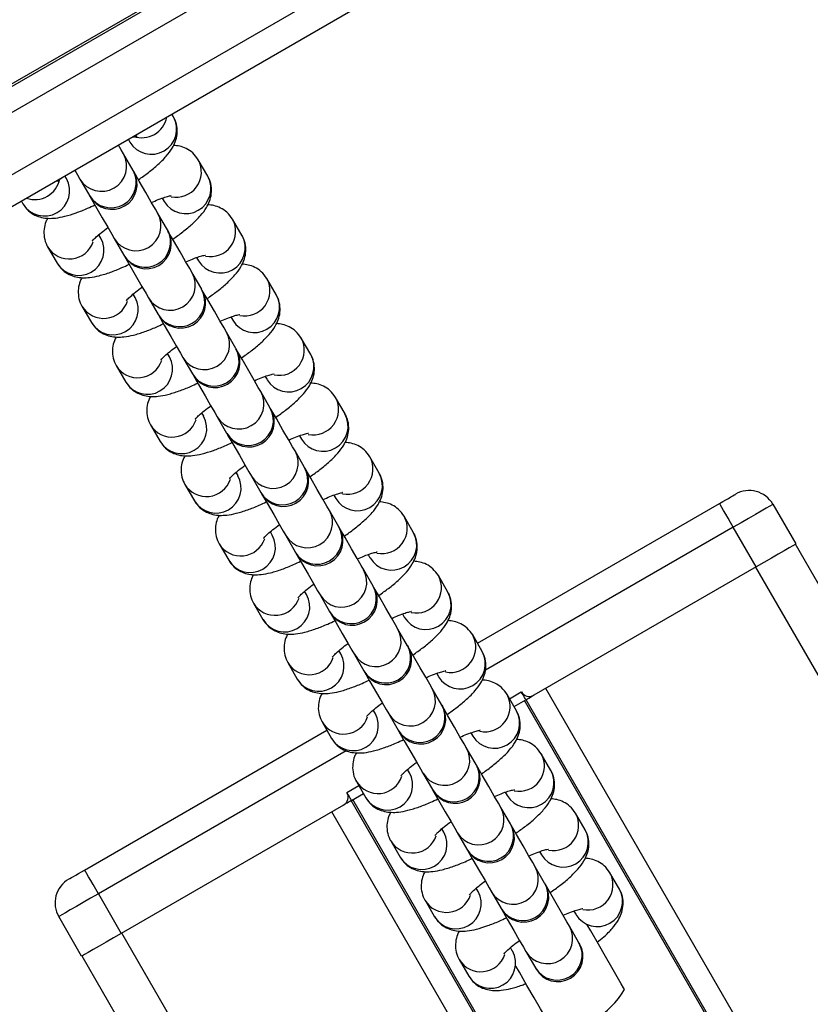
# Model space of a CAD drawing. Units: millimetres. Extents: x 369 to 11387, y 260 to 17235.
# Drawn here: x 2971 to 3057, y 9277 to 9385 of the extents above; entities that cross this region are included whole.
import ezdxf

# ---------------------------------------------------------------- set-up
doc = ezdxf.new("R2010")
doc.units = ezdxf.units.MM
doc.header["$LTSCALE"] = 100

msp = doc.modelspace()

# ---------------------------------------------------------------- linework, layer by layer
at = {"color": 7, "linetype": 'Continuous', "lineweight": 25}
for p, q in [((3664.89, 9778.69), (2282.28, 8980.44)), ((3665.01, 9778.48), (2282.41, 8980.23)), ((3666.25, 9776.34), (2283.64, 8978.09)), ((3669.2, 9771.23), (2286.59, 8972.98)), ((3670.7, 9768.63), (2288.09, 8970.38)), ((2987.79, 9373.96), (2987.62, 9374.26)), ((2982.86, 9371.51), (2983.03, 9371.21)), ((2983.37, 9368.11), (2982.33, 9369.91)), ((2991.54, 9367.47), (2990.5, 9369.27)), ((2976.1, 9367.21), (2975.93, 9367.51)), ((2977.57, 9367.16), (2978.61, 9365.36)), ((2971.17, 9364.76), (2971.33, 9364.46)), ((2986.57, 9365.08), (2986.77, 9364.72)), ((2987.12, 9361.62), (2986.08, 9363.42)), ((2995.28, 9360.98), (2994.24, 9362.78)), ((2987.12, 9361.62), (2987.19, 9361.49)), ((2979.85, 9360.72), (2979.64, 9361.08)), ((2981.32, 9360.67), (2982.36, 9358.87)), ((2974.01, 9359.84), (2974.04, 9359.77)), ((2974.04, 9359.77), (2975.08, 9357.97)), ((2982.36, 9358.87), (2982.43, 9358.74)), ((2990.31, 9358.59), (2990.52, 9358.23)), ((2990.87, 9355.13), (2989.83, 9356.93)), ((2999.03, 9354.49), (2997.99, 9356.29)), ((2983.59, 9354.23), (2983.39, 9354.59)), ((2985.07, 9354.18), (2986.11, 9352.38)), ((2977.75, 9353.35), (2977.79, 9353.28)), ((2977.79, 9353.28), (2978.83, 9351.48)), ((2994.06, 9352.1), (2994.27, 9351.74)), ((2994.62, 9348.64), (2993.58, 9350.44)), ((3002.78, 9348), (3001.74, 9349.8)), ((2994.62, 9348.64), (2994.69, 9348.51)), ((2987.34, 9347.74), (2987.13, 9348.1)), ((2988.81, 9347.69), (2989.85, 9345.89)), ((2981.5, 9346.86), (2981.54, 9346.79)), ((2981.54, 9346.79), (2982.58, 9344.99)), ((2997.81, 9345.61), (2998.02, 9345.25)), ((2998.36, 9342.15), (2997.32, 9343.95)), ((3006.53, 9341.51), (3005.49, 9343.31)), ((2991.09, 9341.25), (2990.88, 9341.61)), ((2992.56, 9341.2), (2993.6, 9339.4)), ((2985.25, 9340.37), (2985.29, 9340.3)), ((2985.29, 9340.3), (2986.32, 9338.5)), ((3001.56, 9339.12), (3001.76, 9338.76)), ((3002.11, 9335.66), (3001.07, 9337.46)), ((3010.27, 9335.02), (3009.23, 9336.82)), ((2994.84, 9334.76), (2994.63, 9335.12)), ((2996.31, 9334.71), (2997.35, 9332.91)), ((2989, 9333.87), (2989.03, 9333.81)), ((2989.03, 9333.81), (2990.07, 9332.01)), ((3005.3, 9332.63), (3005.51, 9332.27)), ((3021, 9316.45), (3047.45, 9331.72)), ((3053.28, 9331.63), (3055.78, 9327.3)), ((3005.86, 9329.17), (3004.82, 9330.97)), ((3014.02, 9328.53), (3012.98, 9330.33)), ((3051.45, 9324.8), (3048.95, 9329.13)), ((2998.58, 9328.27), (2998.38, 9328.63)), ((3000.06, 9328.22), (3001.1, 9326.42)), ((2992.74, 9327.38), (2992.78, 9327.32)), ((2992.78, 9327.32), (2993.82, 9325.52)), ((3098.24, 9253.66), (3055.74, 9327.27)), ((3001.1, 9326.42), (3001.17, 9326.29)), ((3009.05, 9326.14), (3009.26, 9325.78)), ((3051.45, 9324.8), (3027.16, 9310.77)), ((3009.61, 9322.68), (3008.57, 9324.48)), ((3017.77, 9322.04), (3016.73, 9323.84)), ((3002.33, 9321.78), (3002.12, 9322.14)), ((3003.8, 9321.73), (3004.84, 9319.93)), ((2996.49, 9320.89), (2996.53, 9320.83)), ((2996.53, 9320.83), (2997.57, 9319.03)), ((3012.8, 9319.65), (3013.01, 9319.29)), ((3013.35, 9316.18), (3012.31, 9317.98)), ((3021.52, 9315.55), (3020.48, 9317.35)), ((3013.35, 9316.18), (3013.43, 9316.06)), ((3006.08, 9315.29), (3005.87, 9315.65)), ((3007.55, 9315.23), (3008.59, 9313.43)), ((3000.24, 9314.4), (3000.28, 9314.34)), ((3000.28, 9314.34), (3001.32, 9312.54)), ((3008.59, 9313.43), (3008.66, 9313.31)), ((3016.55, 9313.15), (3016.75, 9312.8)), ((3017.1, 9309.69), (3016.06, 9311.49)), ((3025.26, 9309.05), (3024.23, 9310.85)), ((3017.1, 9309.69), (3017.18, 9309.57)), ((3025, 9309.52), (3026.29, 9310.27)), ((3068.65, 9236.57), (3026.15, 9310.19)), ((3068.82, 9236.67), (3026.32, 9310.28)), ((3009.83, 9308.8), (3009.62, 9309.15)), ((3011.3, 9308.74), (3012.34, 9306.94)), ((3003.99, 9307.91), (3004.02, 9307.85)), ((3004.02, 9307.85), (3005.06, 9306.05)), ((2978.08, 9291.67), (3004.54, 9306.95)), ((3020.29, 9306.66), (3020.5, 9306.3)), ((3020.85, 9303.2), (3019.81, 9305)), ((3029.01, 9302.56), (3027.97, 9304.36)), ((3013.57, 9302.3), (3013.37, 9302.66)), ((3015.05, 9302.25), (3016.09, 9300.45)), ((3007.73, 9301.42), (3007.77, 9301.35)), ((3007.77, 9301.35), (3008.81, 9299.55)), ((3007.24, 9299.27), (3008.54, 9300.02)), ((3024.04, 9300.17), (3024.25, 9299.81)), ((3049.72, 9225.65), (3007.22, 9299.26)), ((3049.89, 9225.74), (3007.39, 9299.36)), ((3006.38, 9298.77), (2982.08, 9284.75)), ((3024.6, 9296.71), (3023.56, 9298.51)), ((3032.76, 9296.07), (3031.72, 9297.87)), ((3017.32, 9295.81), (3017.11, 9296.17)), ((3018.79, 9295.76), (3019.83, 9293.96)), ((3011.48, 9294.93), (3011.52, 9294.86)), ((3011.52, 9294.86), (3012.56, 9293.06)), ((3027.79, 9293.68), (3028, 9293.32)), ((3028.34, 9290.22), (3027.3, 9292.02)), ((3036.51, 9289.58), (3035.47, 9291.38)), ((3021.07, 9289.32), (3020.86, 9289.68)), ((3022.54, 9289.27), (3023.58, 9287.47)), ((2979.58, 9289.08), (2982.08, 9284.75)), ((3015.23, 9288.44), (3015.27, 9288.37)), ((3015.27, 9288.37), (3016.31, 9286.57)), ((3031.54, 9287.19), (3031.73, 9286.85)), ((2977.75, 9282.25), (2975.25, 9286.58)), ((3032.09, 9283.73), (3031.05, 9285.53)), ((3024.81, 9282.85), (3024.61, 9283.19)), ((3026.29, 9282.78), (3027.33, 9280.98)), ((3032.09, 9283.73), (3032.17, 9283.6)), ((3020.3, 9208.66), (2977.8, 9282.27)), ((3018.98, 9281.95), (3019.01, 9281.88)), ((3019.01, 9281.88), (3020.05, 9280.08))]:
    msp.add_line(p, q, dxfattribs=at)
at = {"color": 8, "linetype": 'Continuous', "lineweight": 25}
for p, q in [((3048.95, 9329.13), (3021.87, 9313.49)), ((3093.91, 9251.16), (3051.41, 9324.77)), ((3024.5, 9310.39), (3025.79, 9311.14)), ((3070.96, 9237.91), (3028.46, 9311.52)), ((3006.67, 9304.71), (2979.58, 9289.08)), ((3006.74, 9300.14), (3008.04, 9300.89)), ((3047.58, 9224.41), (3005.08, 9298.02)), ((3024.63, 9211.16), (2982.13, 9284.77))]:
    msp.add_line(p, q, dxfattribs=at)
at = {"color": 7, "linetype": 'Continuous', "lineweight": 25, "flags": 128}
for points in [[(2982.33, 9369.91), (2982.07, 9370.38), (2981.77, 9370.88)], [(2977.01, 9368.13), (2977.3, 9367.63), (2977.57, 9367.16)], [(2986.08, 9363.42), (2985.81, 9363.89), (2985.37, 9364.66), (2984.76, 9365.7), (2984.04, 9366.95), (2983.45, 9367.98)], [(2978.68, 9365.23), (2979.28, 9364.2), (2980, 9362.95), (2980.6, 9361.91), (2981.05, 9361.14), (2981.32, 9360.67)], [(2989.83, 9356.93), (2989.56, 9357.4), (2989.11, 9358.17), (2988.51, 9359.21), (2987.79, 9360.46), (2987.19, 9361.49)], [(2982.43, 9358.74), (2983.03, 9357.71), (2983.75, 9356.46), (2984.35, 9355.42), (2984.8, 9354.65), (2985.07, 9354.18)], [(2993.58, 9350.44), (2993.31, 9350.9), (2992.86, 9351.68), (2992.26, 9352.72), (2991.54, 9353.97), (2990.94, 9355)], [(2986.18, 9352.25), (2986.78, 9351.22), (2987.5, 9349.97), (2988.1, 9348.93), (2988.55, 9348.15), (2988.81, 9347.69)], [(2997.32, 9343.95), (2997.06, 9344.41), (2996.61, 9345.19), (2996.01, 9346.23), (2995.29, 9347.48), (2994.69, 9348.51)], [(2989.93, 9345.76), (2990.52, 9344.73), (2991.24, 9343.48), (2991.84, 9342.44), (2992.29, 9341.66), (2992.56, 9341.2)], [(3001.07, 9337.46), (3000.8, 9337.92), (3000.36, 9338.7), (2999.75, 9339.74), (2999.03, 9340.99), (2998.44, 9342.02)], [(2993.67, 9339.27), (2994.27, 9338.24), (2994.99, 9336.99), (2995.59, 9335.95), (2996.04, 9335.17), (2996.31, 9334.71)], [(3004.82, 9330.97), (3004.55, 9331.43), (3004.1, 9332.21), (3003.5, 9333.25), (3002.78, 9334.5), (3002.18, 9335.53)], [(2997.42, 9332.78), (2998.02, 9331.75), (2998.74, 9330.5), (2999.34, 9329.46), (2999.79, 9328.68), (3000.06, 9328.22)], [(3047.45, 9331.72), (3047.79, 9331.92), (3048.12, 9332.11), (3048.41, 9332.28), (3048.68, 9332.43), (3048.89, 9332.56), (3049.05, 9332.65), (3049.15, 9332.71), (3049.18, 9332.72)], [(3048.95, 9329.13), (3048.66, 9329.63), (3048.38, 9330.12), (3048.12, 9330.57), (3047.89, 9330.96), (3047.71, 9331.29), (3047.57, 9331.53), (3047.48, 9331.67), (3047.45, 9331.72)], [(3053.28, 9331.63), (3053.2, 9331.58), (3052.95, 9331.44), (3052.55, 9331.2), (3052.01, 9330.89), (3051.36, 9330.52), (3050.61, 9330.08), (3049.8, 9329.61), (3048.95, 9329.13)], [(3008.57, 9324.48), (3008.3, 9324.94), (3007.85, 9325.72), (3007.25, 9326.76), (3006.53, 9328), (3005.93, 9329.04)], [(3055.78, 9327.3), (3055.7, 9327.25), (3055.45, 9327.11), (3055.05, 9326.87), (3054.51, 9326.56), (3053.86, 9326.18), (3053.11, 9325.75), (3052.3, 9325.28), (3051.45, 9324.8)], [(3001.17, 9326.29), (3001.77, 9325.25), (3002.49, 9324.01), (3003.09, 9322.97), (3003.54, 9322.19), (3003.8, 9321.73)], [(3012.31, 9317.98), (3012.05, 9318.45), (3011.6, 9319.22), (3011, 9320.27), (3010.28, 9321.51), (3009.68, 9322.55)], [(3004.92, 9319.8), (3005.51, 9318.76), (3006.23, 9317.52), (3006.84, 9316.47), (3007.28, 9315.7), (3007.55, 9315.23)], [(3016.06, 9311.49), (3015.79, 9311.96), (3015.35, 9312.73), (3014.74, 9313.78), (3014.03, 9315.02), (3013.43, 9316.06)], [(3008.66, 9313.31), (3009.26, 9312.27), (3009.98, 9311.03), (3010.58, 9309.98), (3011.03, 9309.21), (3011.3, 9308.74)], [(3026.29, 9310.27), (3026.28, 9310.29), (3026.26, 9310.34), (3026.21, 9310.42), (3026.15, 9310.52), (3026.07, 9310.66), (3025.99, 9310.81), (3025.89, 9310.97), (3025.79, 9311.14)], [(3026.29, 9310.27), (3026.46, 9310.37), (3026.63, 9310.46), (3026.78, 9310.55), (3026.91, 9310.62), (3027.01, 9310.69), (3027.09, 9310.73), (3027.14, 9310.76), (3027.16, 9310.77)], [(3019.81, 9305), (3019.54, 9305.47), (3019.09, 9306.24), (3018.49, 9307.28), (3017.77, 9308.53), (3017.18, 9309.57)], [(3012.41, 9306.82), (3013.01, 9305.78), (3013.73, 9304.53), (3014.33, 9303.49), (3014.78, 9302.72), (3015.05, 9302.25)], [(3020.92, 9303.07), (3020.92, 9303.08), (3020.92, 9303.08), (3020.91, 9303.09), (3020.9, 9303.11), (3020.89, 9303.12), (3020.88, 9303.15), (3020.87, 9303.17), (3020.85, 9303.2)], [(3023.56, 9298.51), (3023.29, 9298.98), (3022.84, 9299.75), (3022.24, 9300.79), (3021.52, 9302.04), (3020.9, 9303.11)], [(3007.24, 9299.27), (3007.23, 9299.29), (3007.2, 9299.34), (3007.16, 9299.42), (3007.1, 9299.52), (3007.02, 9299.66), (3006.93, 9299.81), (3006.84, 9299.97), (3006.74, 9300.14)], [(3016.14, 9300.37), (3016.76, 9299.29), (3017.48, 9298.04), (3018.08, 9297), (3018.53, 9296.23), (3018.79, 9295.76)], [(3007.24, 9299.27), (3007.07, 9299.17), (3006.91, 9299.08), (3006.76, 9298.99), (3006.63, 9298.92), (3006.52, 9298.86), (3006.44, 9298.81), (3006.39, 9298.78), (3006.38, 9298.77)], [(3027.3, 9292.02), (3027.04, 9292.48), (3026.59, 9293.26), (3025.99, 9294.3), (3025.27, 9295.55), (3024.67, 9296.58)], [(3019.83, 9293.96), (3019.85, 9293.93), (3019.87, 9293.91), (3019.88, 9293.88), (3019.89, 9293.87), (3019.9, 9293.85), (3019.9, 9293.84), (3019.91, 9293.84), (3019.91, 9293.83)], [(3019.91, 9293.83), (3020.5, 9292.8), (3021.22, 9291.55), (3021.83, 9290.51), (3022.27, 9289.73), (3022.54, 9289.27)], [(2976.35, 9290.67), (2976.38, 9290.69), (2976.48, 9290.75), (2976.64, 9290.84), (2976.86, 9290.97), (2977.12, 9291.12), (2977.42, 9291.29), (2977.75, 9291.48), (2978.08, 9291.67)], [(2979.58, 9289.08), (2979.29, 9289.58), (2979.01, 9290.07), (2978.75, 9290.52), (2978.52, 9290.91), (2978.34, 9291.24), (2978.2, 9291.48), (2978.11, 9291.62), (2978.08, 9291.67)], [(3028.42, 9290.09), (3028.42, 9290.09), (3028.41, 9290.1), (3028.41, 9290.11), (3028.4, 9290.12), (3028.39, 9290.14), (3028.38, 9290.16), (3028.36, 9290.19), (3028.34, 9290.22)], [(3031.05, 9285.53), (3030.78, 9285.99), (3030.34, 9286.77), (3029.74, 9287.81), (3029.02, 9289.06), (3028.42, 9290.09)], [(2979.58, 9289.08), (2978.74, 9288.59), (2977.93, 9288.12), (2977.18, 9287.69), (2976.52, 9287.31), (2975.98, 9287), (2975.58, 9286.77), (2975.34, 9286.62), (2975.25, 9286.58)], [(3023.58, 9287.47), (3023.6, 9287.44), (3023.61, 9287.41), (3023.63, 9287.39), (3023.64, 9287.37), (3023.64, 9287.36), (3023.65, 9287.35), (3023.65, 9287.34), (3023.66, 9287.34)], [(3023.66, 9287.34), (3024.25, 9286.31), (3024.97, 9285.06), (3025.57, 9284.02), (3026.02, 9283.24), (3026.29, 9282.78)], [(3037.06, 9278.62), (3036.97, 9278.78), (3036.7, 9279.24), (3036.27, 9280), (3035.69, 9281), (3034.99, 9282.21), (3034.21, 9283.56), (3033.38, 9285.01), (3032.98, 9285.68)], [(2982.08, 9284.75), (2981.24, 9284.26), (2980.43, 9283.79), (2979.68, 9283.36), (2979.02, 9282.98), (2978.48, 9282.67), (2978.08, 9282.44), (2977.84, 9282.29), (2977.75, 9282.25)], [(3029.27, 9274.12), (3029.18, 9274.28), (3028.91, 9274.74), (3028.47, 9275.5), (3027.89, 9276.5), (3027.2, 9277.71), (3026.41, 9279.06), (3025.58, 9280.51), (3025.19, 9281.18)], [(3027.33, 9280.98), (3027.35, 9280.95), (3027.36, 9280.92), (3027.37, 9280.9), (3027.38, 9280.88), (3027.39, 9280.87), (3027.4, 9280.86), (3027.4, 9280.85), (3027.4, 9280.85)]]:
    msp.add_lwpolyline(points, dxfattribs=at)
at = {"color": 8, "linetype": 'Continuous', "lineweight": 25}
for centre, radius, start, end in [((2985.39, 9372.63), 2.75, 210.9238, 29.0765), ((2984.32, 9374.47), 2.79, 251.2257, 348.7739), ((2979.93, 9368.58), 2.75, 210.9122, 29.0881), ((2988.08, 9367.95), 2.76, 258.5438, 28.7356), ((2980.97, 9366.78), 2.75, 210.9114, 29.0867), ((2973.69, 9365.88), 2.75, 210.923, 29.0778), ((2972.63, 9367.72), 2.79, 251.2226, 348.7778), ((2989.13, 9366.14), 2.75, 210.9242, 29.0767), ((2983.68, 9362.09), 2.75, 210.9125, 29.0883), ((2991.83, 9361.46), 2.76, 258.5434, 28.7361), ((2984.72, 9360.28), 2.75, 210.9117, 29.0891), ((2976.4, 9361.2), 2.76, 211.2546, 341.4518), ((2977.44, 9359.39), 2.75, 210.9243, 29.0765), ((2992.88, 9359.65), 2.75, 210.9251, 29.0757), ((2987.43, 9355.59), 2.75, 210.9147, 29.0855), ((2995.57, 9354.97), 2.76, 258.5489, 28.7333), ((2988.46, 9353.79), 2.75, 210.9115, 29.0893), ((2980.15, 9354.71), 2.76, 211.2521, 341.4542), ((2981.19, 9352.9), 2.75, 210.9246, 29.0763), ((2996.63, 9353.15), 2.75, 210.9218, 29.0768), ((2991.17, 9349.1), 2.75, 210.9143, 29.0866), ((2999.32, 9348.48), 2.76, 258.5493, 28.7318), ((2992.21, 9347.3), 2.75, 210.9141, 29.0867), ((2983.89, 9348.22), 2.76, 211.2518, 341.4546), ((2984.94, 9346.4), 2.75, 210.9251, 29.0751), ((3000.38, 9346.66), 2.75, 210.922, 29.0767), ((2994.92, 9342.61), 2.75, 210.9108, 29.0879), ((3003.07, 9341.98), 2.76, 258.5491, 28.7331), ((2995.96, 9340.81), 2.75, 210.914, 29.0868), ((2987.64, 9341.73), 2.76, 211.2545, 341.4518), ((2988.68, 9339.91), 2.75, 210.9219, 29.0768), ((3004.12, 9340.17), 2.75, 210.9236, 29.0766), ((2998.67, 9336.12), 2.75, 210.9111, 29.0876), ((3006.82, 9335.49), 2.76, 258.5428, 28.7367), ((2999.71, 9334.32), 2.75, 210.9144, 29.0865), ((2991.39, 9335.24), 2.76, 211.2545, 341.4518), ((2992.43, 9333.42), 2.75, 210.9227, 29.0753), ((3007.87, 9333.68), 2.75, 210.9231, 29.0777), ((3002.42, 9329.63), 2.75, 210.9115, 29.0893), ((3010.57, 9329), 2.76, 258.5429, 28.7376), ((3003.46, 9327.83), 2.75, 210.9104, 29.0883), ((2996.18, 9326.93), 2.75, 210.9228, 29.078), ((3011.62, 9327.19), 2.75, 210.9238, 29.0765), ((2995.14, 9328.75), 2.76, 211.2533, 341.4531), ((3006.16, 9323.14), 2.75, 210.9122, 29.0881), ((3014.31, 9322.51), 2.76, 258.5438, 28.7356), ((3007.2, 9321.34), 2.75, 210.9114, 29.0867), ((2999.93, 9320.44), 2.75, 210.923, 29.0778), ((3015.37, 9320.7), 2.75, 210.9242, 29.0767), ((2998.89, 9322.26), 2.76, 211.256, 341.4503), ((3009.91, 9316.65), 2.75, 210.9125, 29.0883), ((3018.06, 9316.02), 2.76, 258.5434, 28.7361), ((3010.95, 9314.85), 2.75, 210.9118, 29.089), ((3003.67, 9313.95), 2.75, 210.9237, 29.0772), ((3019.11, 9314.21), 2.75, 210.9247, 29.0762), ((3002.63, 9315.77), 2.76, 211.2546, 341.4518), ((3013.66, 9310.16), 2.75, 210.9118, 29.0874), ((3021.81, 9309.53), 2.76, 258.5461, 28.7353), ((3014.7, 9308.36), 2.75, 210.9124, 29.0874), ((3007.42, 9307.46), 2.75, 210.9227, 29.077), ((3022.86, 9307.72), 2.75, 210.923, 29.0768), ((3006.38, 9309.28), 2.76, 211.2553, 341.4511), ((3017.41, 9303.67), 2.75, 210.9126, 29.0871), ((3025.56, 9303.04), 2.76, 258.5432, 28.7371), ((3018.45, 9301.87), 2.75, 210.9131, 29.0877), ((3011.17, 9300.97), 2.75, 210.9239, 29.0752), ((3026.61, 9301.23), 2.75, 210.924, 29.0768), ((3010.13, 9302.79), 2.76, 211.2532, 341.4532), ((3021.15, 9297.17), 2.75, 210.9128, 29.0881), ((3029.3, 9296.55), 2.76, 258.5455, 28.7359), ((3022.19, 9295.37), 2.75, 210.9111, 29.0886), ((3014.92, 9294.48), 2.75, 210.9239, 29.077), ((3030.36, 9294.74), 2.75, 210.9231, 29.0767), ((3013.88, 9296.29), 2.76, 211.2533, 341.453), ((3024.9, 9290.68), 2.75, 210.9115, 29.0883), ((3033.05, 9290.06), 2.76, 258.5468, 28.7335), ((3018.66, 9287.99), 2.75, 210.9248, 29.0754), ((3025.94, 9288.88), 2.75, 210.9127, 29.087), ((3034.1, 9288.24), 2.75, 210.9233, 29.0765), ((3017.62, 9289.8), 2.76, 211.2553, 341.4511), ((3028.65, 9284.19), 2.75, 210.9118, 29.0879), ((3022.41, 9281.49), 2.75, 210.9231, 29.0767), ((3029.69, 9282.39), 2.75, 210.9124, 29.0885), ((3021.37, 9283.31), 2.76, 211.2532, 341.4532)]:
    msp.add_arc(centre, radius, start, end, dxfattribs=at)
at = {"color": 7, "linetype": 'Continuous', "lineweight": 25}
for centre, radius, start, end in [((2981.07, 9366.61), 2.75, 210, 30), ((2989.72, 9371.69), 7.29, 209.427, 210.5856), ((2938.63, 9342.19), 46.21, 29.9118, 30.0947), ((2984.81, 9360.12), 2.75, 210, 30), ((2988.56, 9353.63), 2.75, 210, 30), ((2950.88, 9331.96), 46.21, 29.9118, 30.0947), ((3044.35, 9385.93), 67.21, 209.9403, 210.0661), ((2992.31, 9347.14), 2.75, 210, 30), ((3048.22, 9379.51), 67.36, 209.9436, 210.069), ((2996.06, 9340.65), 2.75, 210, 30), ((2996.48, 9340.98), 2.22, 28.0963, 31.9102), ((3036.91, 9364.33), 49.97, 209.9218, 210.0908), ((2999.8, 9334.15), 2.75, 210, 30), ((3060.48, 9369.28), 67.36, 209.9436, 210.069), ((2962.5, 9312.7), 40.29, 29.9015, 30.1112), ((3050.68, 9330.13), 3, 30, 120), ((3003.55, 9327.66), 2.75, 210, 30), ((3037.13, 9347.15), 36.07, 209.9093, 210.1435), ((3007.3, 9321.17), 2.75, 210, 30), ((2974.76, 9302.46), 40.29, 29.9015, 30.1112), ((2964.86, 9296.75), 46.21, 29.9118, 30.0947), ((3011.05, 9314.68), 2.75, 210, 30), ((3026.66, 9311.64), 1, 210, 300), ((3014.79, 9308.19), 2.75, 210, 30), ((3053.86, 9330.84), 47.91, 209.9266, 210.103), ((3018.54, 9301.7), 2.75, 210, 30), ((3005.88, 9299.64), 1, 300, 30), ((2992.4, 9286.69), 27.4, 29.8405, 30.149), ((2925.35, 9239.29), 114.66, 29.9779, 30.0517), ((3022.29, 9295.21), 2.75, 210, 30), ((2977.85, 9288.08), 3, 120, 210), ((3026.04, 9288.72), 2.75, 210, 30), ((3029.78, 9282.23), 2.75, 210, 30), ((3029.27, 9283.12), 9, 270, 330)]:
    msp.add_arc(centre, radius, start, end, dxfattribs=at)
for points, knots in [([(2983.96, 9367.09), (2984.33, 9367.36), (2985.12, 9367.91), (2986.14, 9368.77), (2987, 9369.63), (2987.61, 9370.42), (2988.01, 9371.22), (2988.21, 9372.04), (2988.2, 9372.94), (2987.99, 9373.59), (2987.82, 9373.91), (2987.79, 9373.96)], [0, 0, 0, 0, 0.136914, 0.290629, 0.454156, 0.600006, 0.698396, 0.792911, 0.887046, 0.982239, 1, 1, 1, 1]), ([(2983.2, 9371.7), (2983.34, 9371.75), (2983.63, 9371.83), (2983.83, 9371.85), (2983.8, 9371.85), (2983.79, 9371.85)], [0, 0, 0, 0, 0.4336412, 0.8824781, 1, 1, 1, 1]), ([(2990.5, 9369.27), (2990.31, 9369.54), (2989.95, 9370.05), (2989.2, 9370.52), (2988.47, 9370.79), (2988.01, 9370.83), (2987.79, 9370.85)], [0, 0, 0, 0, 0.2788259, 0.5285201, 0.7685432, 1, 1, 1, 1]), ([(2975.16, 9366.87), (2975.16, 9366.86), (2975.15, 9366.84), (2975.26, 9367), (2975.47, 9367.2), (2975.58, 9367.31)], [0, 0, 0, 0, 0.132493, 0.548234, 1, 1, 1, 1]), ([(2987.71, 9360.6), (2988.08, 9360.86), (2988.87, 9361.42), (2989.89, 9362.28), (2990.75, 9363.14), (2991.35, 9363.93), (2991.75, 9364.73), (2991.96, 9365.55), (2991.95, 9366.45), (2991.74, 9367.1), (2991.56, 9367.42), (2991.54, 9367.47)], [0, 0, 0, 0, 0.136924, 0.290629, 0.454158, 0.600011, 0.698396, 0.79291, 0.887045, 0.982239, 1, 1, 1, 1]), ([(2985.4, 9364.61), (2985.64, 9364.72), (2986.19, 9364.96), (2986.87, 9365.2), (2987.35, 9365.33), (2987.58, 9365.36), (2987.54, 9365.36), (2987.54, 9365.36)], [0, 0, 0, 0, 0.222776, 0.494982, 0.738472, 0.945734, 1, 1, 1, 1]), ([(2971.33, 9364.46), (2971.52, 9364.2), (2971.88, 9363.69), (2972.63, 9363.21), (2973.38, 9362.95), (2974.14, 9362.86), (2974.98, 9362.9), (2975.95, 9363.09), (2977.11, 9363.45), (2978.22, 9363.88), (2978.93, 9364.22), (2979.2, 9364.35)], [0, 0, 0, 0, 0.100057, 0.189659, 0.275786, 0.365988, 0.470653, 0.609724, 0.767271, 0.91416, 1, 1, 1, 1]), ([(2994.24, 9362.78), (2994.05, 9363.05), (2993.69, 9363.56), (2992.95, 9364.03), (2992.21, 9364.3), (2991.76, 9364.34), (2991.54, 9364.36)], [0, 0, 0, 0, 0.278831, 0.528536, 0.768547, 1, 1, 1, 1]), ([(2974.04, 9362.89), (2973.97, 9362.76), (2973.79, 9362.41), (2973.62, 9361.7), (2973.63, 9360.8), (2973.84, 9360.15), (2974.01, 9359.82), (2974.04, 9359.77)], [0, 0, 0, 0, 0.158091, 0.421923, 0.684669, 0.950395, 1, 1, 1, 1]), ([(2978.91, 9360.38), (2978.91, 9360.37), (2978.89, 9360.35), (2979.02, 9360.52), (2979.35, 9360.84), (2979.88, 9361.31), (2980.38, 9361.68), (2980.63, 9361.86)], [0, 0, 0, 0, 0.061089, 0.252777, 0.478386, 0.739675, 1, 1, 1, 1]), ([(2991.46, 9354.11), (2991.83, 9354.37), (2992.61, 9354.93), (2993.64, 9355.79), (2994.5, 9356.65), (2995.1, 9357.44), (2995.5, 9358.24), (2995.71, 9359.06), (2995.7, 9359.96), (2995.49, 9360.61), (2995.31, 9360.93), (2995.28, 9360.98)], [0, 0, 0, 0, 0.136918, 0.290633, 0.454158, 0.60001, 0.698394, 0.792908, 0.887043, 0.982236, 1, 1, 1, 1]), ([(2989.14, 9358.12), (2989.39, 9358.23), (2989.94, 9358.47), (2990.62, 9358.71), (2991.09, 9358.84), (2991.33, 9358.87), (2991.29, 9358.87), (2991.28, 9358.87)], [0, 0, 0, 0, 0.222771, 0.494984, 0.73848, 0.945748, 1, 1, 1, 1]), ([(2975.08, 9357.97), (2975.27, 9357.71), (2975.63, 9357.2), (2976.38, 9356.72), (2977.13, 9356.46), (2977.89, 9356.37), (2978.72, 9356.41), (2979.7, 9356.6), (2980.86, 9356.96), (2981.97, 9357.39), (2982.68, 9357.73), (2982.94, 9357.86)], [0, 0, 0, 0, 0.10005, 0.189657, 0.275785, 0.365983, 0.470649, 0.609725, 0.767271, 0.914156, 1, 1, 1, 1]), ([(2997.99, 9356.29), (2997.8, 9356.56), (2997.44, 9357.07), (2996.69, 9357.54), (2995.96, 9357.81), (2995.51, 9357.85), (2995.29, 9357.87)], [0, 0, 0, 0, 0.2788208, 0.5285257, 0.7685357, 1, 1, 1, 1]), ([(2977.79, 9356.4), (2977.72, 9356.27), (2977.53, 9355.92), (2977.37, 9355.21), (2977.38, 9354.31), (2977.58, 9353.66), (2977.76, 9353.33), (2977.79, 9353.28)], [0, 0, 0, 0, 0.158096, 0.421934, 0.684688, 0.950425, 1, 1, 1, 1]), ([(2982.66, 9353.89), (2982.65, 9353.88), (2982.64, 9353.86), (2982.77, 9354.03), (2983.1, 9354.35), (2983.63, 9354.82), (2984.13, 9355.19), (2984.38, 9355.37)], [0, 0, 0, 0, 0.061089, 0.252789, 0.478388, 0.739668, 1, 1, 1, 1]), ([(2995.21, 9347.62), (2995.58, 9347.88), (2996.36, 9348.44), (2997.39, 9349.3), (2998.25, 9350.16), (2998.85, 9350.95), (2999.25, 9351.75), (2999.46, 9352.57), (2999.44, 9353.47), (2999.24, 9354.12), (2999.06, 9354.44), (2999.03, 9354.49)], [0, 0, 0, 0, 0.136922, 0.290633, 0.45416, 0.60001, 0.698395, 0.792909, 0.887047, 0.982239, 1, 1, 1, 1]), ([(2992.89, 9351.63), (2993.14, 9351.74), (2993.69, 9351.98), (2994.36, 9352.21), (2994.84, 9352.35), (2995.08, 9352.38), (2995.04, 9352.38), (2995.03, 9352.38)], [0, 0, 0, 0, 0.222781, 0.494992, 0.738481, 0.945748, 1, 1, 1, 1]), ([(2978.83, 9351.48), (2979.02, 9351.22), (2979.38, 9350.71), (2980.13, 9350.23), (2980.88, 9349.97), (2981.64, 9349.88), (2982.47, 9349.92), (2983.45, 9350.11), (2984.61, 9350.47), (2985.72, 9350.9), (2986.43, 9351.24), (2986.69, 9351.37)], [0, 0, 0, 0, 0.10005, 0.189658, 0.275783, 0.365986, 0.470653, 0.609724, 0.767275, 0.914156, 1, 1, 1, 1]), ([(3001.74, 9349.8), (3001.55, 9350.07), (3001.19, 9350.58), (3000.44, 9351.05), (2999.71, 9351.31), (2999.26, 9351.36), (2999.04, 9351.38)], [0, 0, 0, 0, 0.278808, 0.528522, 0.76854, 1, 1, 1, 1]), ([(2981.53, 9349.91), (2981.46, 9349.78), (2981.28, 9349.43), (2981.11, 9348.71), (2981.12, 9347.82), (2981.33, 9347.16), (2981.51, 9346.84), (2981.54, 9346.79)], [0, 0, 0, 0, 0.1580868, 0.4219192, 0.6846934, 0.9504199, 1, 1, 1, 1]), ([(2986.4, 9347.4), (2986.4, 9347.39), (2986.39, 9347.37), (2986.52, 9347.54), (2986.84, 9347.86), (2987.38, 9348.33), (2987.88, 9348.7), (2988.13, 9348.88)], [0, 0, 0, 0, 0.061089, 0.252793, 0.478398, 0.739666, 1, 1, 1, 1]), ([(2998.95, 9341.13), (2999.32, 9341.39), (3000.11, 9341.95), (3001.13, 9342.81), (3001.99, 9343.67), (3002.6, 9344.46), (3003, 9345.26), (3003.21, 9346.07), (3003.19, 9346.98), (3002.99, 9347.63), (3002.81, 9347.95), (3002.78, 9348)], [0, 0, 0, 0, 0.136924, 0.290636, 0.45416, 0.600016, 0.698407, 0.792918, 0.887046, 0.982239, 1, 1, 1, 1]), ([(2996.64, 9345.14), (2996.88, 9345.25), (2997.43, 9345.49), (2998.11, 9345.72), (2998.59, 9345.86), (2998.83, 9345.89), (2998.79, 9345.89), (2998.78, 9345.89)], [0, 0, 0, 0, 0.222779, 0.494985, 0.73848, 0.945748, 1, 1, 1, 1]), ([(2982.58, 9344.99), (2982.77, 9344.72), (2983.13, 9344.22), (2983.88, 9343.74), (2984.63, 9343.48), (2985.39, 9343.39), (2986.22, 9343.43), (2987.19, 9343.62), (2988.36, 9343.98), (2989.46, 9344.41), (2990.18, 9344.75), (2990.44, 9344.87)], [0, 0, 0, 0, 0.100051, 0.1896609, 0.275786, 0.3659846, 0.4706509, 0.6097271, 0.7672708, 0.9141564, 1, 1, 1, 1]), ([(3005.49, 9343.31), (3005.3, 9343.58), (3004.94, 9344.08), (3004.19, 9344.56), (3003.46, 9344.82), (3003, 9344.86), (3002.78, 9344.88)], [0, 0, 0, 0, 0.278812, 0.52851, 0.768532, 1, 1, 1, 1]), ([(2985.28, 9343.42), (2985.21, 9343.29), (2985.03, 9342.94), (2984.86, 9342.22), (2984.87, 9341.33), (2985.08, 9340.67), (2985.26, 9340.35), (2985.29, 9340.3)], [0, 0, 0, 0, 0.158091, 0.421923, 0.684697, 0.950427, 1, 1, 1, 1]), ([(2990.15, 9340.9), (2990.15, 9340.9), (2990.14, 9340.88), (2990.27, 9341.05), (2990.59, 9341.37), (2991.13, 9341.84), (2991.62, 9342.21), (2991.87, 9342.39)], [0, 0, 0, 0, 0.061077, 0.252786, 0.47839, 0.739662, 1, 1, 1, 1]), ([(3002.7, 9334.64), (3003.07, 9334.9), (3003.86, 9335.46), (3004.88, 9336.32), (3005.74, 9337.17), (3006.34, 9337.97), (3006.74, 9338.77), (3006.95, 9339.58), (3006.94, 9340.49), (3006.73, 9341.14), (3006.55, 9341.46), (3006.53, 9341.51)], [0, 0, 0, 0, 0.136923, 0.290631, 0.454163, 0.60001, 0.6984, 0.792914, 0.887038, 0.982232, 1, 1, 1, 1]), ([(3000.39, 9338.65), (3000.63, 9338.76), (3001.18, 9339), (3001.86, 9339.23), (3002.34, 9339.37), (3002.57, 9339.4), (3002.54, 9339.4), (3002.53, 9339.4)], [0, 0, 0, 0, 0.222795, 0.494995, 0.738483, 0.945749, 1, 1, 1, 1]), ([(2986.32, 9338.5), (2986.51, 9338.23), (2986.87, 9337.73), (2987.62, 9337.25), (2988.37, 9336.99), (2989.13, 9336.89), (2989.97, 9336.94), (2990.94, 9337.13), (2992.1, 9337.49), (2993.21, 9337.92), (2993.92, 9338.26), (2994.19, 9338.38)], [0, 0, 0, 0, 0.100055, 0.189661, 0.275788, 0.36599, 0.470652, 0.609727, 0.767273, 0.914153, 1, 1, 1, 1]), ([(3009.23, 9336.82), (3009.04, 9337.09), (3008.69, 9337.59), (3007.94, 9338.07), (3007.2, 9338.33), (3006.75, 9338.37), (3006.53, 9338.39)], [0, 0, 0, 0, 0.278813, 0.528525, 0.768541, 1, 1, 1, 1]), ([(2989.03, 9336.93), (2988.96, 9336.79), (2988.78, 9336.45), (2988.61, 9335.73), (2988.62, 9334.83), (2988.83, 9334.18), (2989, 9333.86), (2989.03, 9333.81)], [0, 0, 0, 0, 0.158087, 0.421912, 0.684694, 0.950426, 1, 1, 1, 1]), ([(2993.9, 9334.41), (2993.9, 9334.41), (2993.88, 9334.39), (2994.01, 9334.56), (2994.34, 9334.88), (2994.87, 9335.35), (2995.37, 9335.72), (2995.62, 9335.9)], [0, 0, 0, 0, 0.061076, 0.252786, 0.478382, 0.739651, 1, 1, 1, 1]), ([(3006.45, 9328.15), (3006.82, 9328.41), (3007.6, 9328.97), (3008.63, 9329.83), (3009.49, 9330.68), (3010.09, 9331.48), (3010.49, 9332.27), (3010.7, 9333.09), (3010.69, 9333.99), (3010.48, 9334.65), (3010.3, 9334.97), (3010.27, 9335.02)], [0, 0, 0, 0, 0.1369229, 0.2906301, 0.4541617, 0.6000082, 0.6983998, 0.7929132, 0.8870379, 0.9822298, 1, 1, 1, 1]), ([(3004.13, 9332.16), (3004.38, 9332.26), (3004.93, 9332.51), (3005.61, 9332.74), (3006.08, 9332.88), (3006.32, 9332.91), (3006.28, 9332.91), (3006.27, 9332.91)], [0, 0, 0, 0, 0.222783, 0.494981, 0.738485, 0.945748, 1, 1, 1, 1]), ([(2990.07, 9332.01), (2990.26, 9331.74), (2990.62, 9331.24), (2991.37, 9330.76), (2992.12, 9330.49), (2992.88, 9330.4), (2993.71, 9330.45), (2994.69, 9330.63), (2995.85, 9331), (2996.96, 9331.43), (2997.67, 9331.77), (2997.93, 9331.89)], [0, 0, 0, 0, 0.100058, 0.18966, 0.275787, 0.365988, 0.470654, 0.609725, 0.767269, 0.914157, 1, 1, 1, 1]), ([(3012.98, 9330.33), (3012.79, 9330.6), (3012.43, 9331.1), (3011.68, 9331.58), (3010.95, 9331.84), (3010.5, 9331.88), (3010.28, 9331.9)], [0, 0, 0, 0, 0.278839, 0.528532, 0.768545, 1, 1, 1, 1]), ([(2992.78, 9330.43), (2992.71, 9330.3), (2992.52, 9329.95), (2992.36, 9329.24), (2992.37, 9328.34), (2992.57, 9327.69), (2992.75, 9327.37), (2992.78, 9327.32)], [0, 0, 0, 0, 0.1580811, 0.4219129, 0.6846942, 0.9504136, 1, 1, 1, 1]), ([(2997.65, 9327.92), (2997.64, 9327.92), (2997.63, 9327.9), (2997.76, 9328.07), (2998.09, 9328.39), (2998.62, 9328.85), (2999.12, 9329.22), (2999.37, 9329.41)], [0, 0, 0, 0, 0.061075, 0.252782, 0.478389, 0.739653, 1, 1, 1, 1]), ([(3010.2, 9321.65), (3010.57, 9321.92), (3011.35, 9322.48), (3012.38, 9323.34), (3013.24, 9324.19), (3013.84, 9324.98), (3014.24, 9325.78), (3014.45, 9326.6), (3014.43, 9327.5), (3014.23, 9328.16), (3014.05, 9328.48), (3014.02, 9328.53)], [0, 0, 0, 0, 0.136918, 0.29063, 0.454157, 0.600007, 0.698398, 0.792913, 0.887048, 0.982241, 1, 1, 1, 1]), ([(3007.88, 9325.66), (3008.13, 9325.77), (3008.68, 9326.02), (3009.35, 9326.25), (3009.83, 9326.39), (3010.07, 9326.42), (3010.03, 9326.42), (3010.02, 9326.42)], [0, 0, 0, 0, 0.222776, 0.494976, 0.738483, 0.945748, 1, 1, 1, 1]), ([(2993.82, 9325.52), (2994.01, 9325.25), (2994.37, 9324.74), (2995.12, 9324.27), (2995.87, 9324), (2996.63, 9323.91), (2997.46, 9323.95), (2998.44, 9324.14), (2999.6, 9324.51), (3000.71, 9324.94), (3001.42, 9325.28), (3001.68, 9325.4)], [0, 0, 0, 0, 0.1000551, 0.1896565, 0.2757874, 0.3659886, 0.4706501, 0.6097217, 0.7672646, 0.9141524, 1, 1, 1, 1]), ([(3016.73, 9323.84), (3016.54, 9324.1), (3016.18, 9324.61), (3015.43, 9325.09), (3014.7, 9325.35), (3014.25, 9325.39), (3014.03, 9325.41)], [0, 0, 0, 0, 0.278833, 0.528528, 0.768543, 1, 1, 1, 1]), ([(2996.52, 9323.94), (2996.46, 9323.81), (2996.27, 9323.46), (2996.1, 9322.75), (2996.11, 9321.85), (2996.32, 9321.2), (2996.5, 9320.88), (2996.53, 9320.83)], [0, 0, 0, 0, 0.158078, 0.421912, 0.68466, 0.95042, 1, 1, 1, 1]), ([(3001.4, 9321.43), (3001.39, 9321.43), (3001.38, 9321.41), (3001.51, 9321.57), (3001.83, 9321.89), (3002.37, 9322.36), (3002.87, 9322.73), (3003.12, 9322.92)], [0, 0, 0, 0, 0.061075, 0.252779, 0.478386, 0.739644, 1, 1, 1, 1]), ([(3013.94, 9315.16), (3014.31, 9315.43), (3015.1, 9315.99), (3016.13, 9316.85), (3016.98, 9317.7), (3017.59, 9318.49), (3017.99, 9319.29), (3018.2, 9320.11), (3018.18, 9321.01), (3017.98, 9321.66), (3017.8, 9321.99), (3017.77, 9322.04)], [0, 0, 0, 0, 0.136924, 0.29063, 0.454159, 0.600013, 0.698398, 0.792912, 0.887047, 0.982241, 1, 1, 1, 1]), ([(3011.63, 9319.17), (3011.88, 9319.28), (3012.42, 9319.53), (3013.1, 9319.76), (3013.58, 9319.9), (3013.82, 9319.92), (3013.78, 9319.92), (3013.77, 9319.92)], [0, 0, 0, 0, 0.222785, 0.494981, 0.738485, 0.945748, 1, 1, 1, 1]), ([(2997.57, 9319.03), (2997.76, 9318.76), (2998.12, 9318.25), (2998.87, 9317.77), (2999.62, 9317.51), (3000.38, 9317.42), (3001.21, 9317.46), (3002.18, 9317.65), (3003.35, 9318.02), (3004.46, 9318.45), (3005.17, 9318.79), (3005.43, 9318.91)], [0, 0, 0, 0, 0.100048, 0.189655, 0.275786, 0.365988, 0.470654, 0.609722, 0.767269, 0.914161, 1, 1, 1, 1]), ([(3020.48, 9317.35), (3020.29, 9317.61), (3019.93, 9318.12), (3019.18, 9318.6), (3018.45, 9318.86), (3018, 9318.9), (3017.77, 9318.92)], [0, 0, 0, 0, 0.278835, 0.528538, 0.768539, 1, 1, 1, 1]), ([(3000.27, 9317.45), (3000.2, 9317.32), (3000.02, 9316.97), (2999.85, 9316.26), (2999.86, 9315.36), (3000.07, 9314.71), (3000.25, 9314.39), (3000.28, 9314.34)], [0, 0, 0, 0, 0.15809, 0.42192, 0.684665, 0.950389, 1, 1, 1, 1]), ([(3005.14, 9314.94), (3005.14, 9314.94), (3005.13, 9314.91), (3005.26, 9315.08), (3005.58, 9315.4), (3006.12, 9315.87), (3006.61, 9316.24), (3006.86, 9316.43)], [0, 0, 0, 0, 0.061074, 0.252775, 0.478382, 0.739659, 1, 1, 1, 1]), ([(3017.69, 9308.67), (3018.06, 9308.94), (3018.85, 9309.5), (3019.87, 9310.36), (3020.73, 9311.21), (3021.33, 9312), (3021.73, 9312.8), (3021.94, 9313.62), (3021.93, 9314.52), (3021.72, 9315.17), (3021.55, 9315.49), (3021.52, 9315.55)], [0, 0, 0, 0, 0.13692, 0.290632, 0.454155, 0.600011, 0.698394, 0.792909, 0.887044, 0.982236, 1, 1, 1, 1]), ([(3015.38, 9312.68), (3015.62, 9312.79), (3016.17, 9313.03), (3016.85, 9313.27), (3017.33, 9313.41), (3017.56, 9313.43), (3017.53, 9313.43), (3017.52, 9313.43)], [0, 0, 0, 0, 0.2227761, 0.494976, 0.7384826, 0.945734, 1, 1, 1, 1]), ([(3001.32, 9312.54), (3001.5, 9312.27), (3001.86, 9311.76), (3002.61, 9311.28), (3003.36, 9311.02), (3004.12, 9310.93), (3004.96, 9310.97), (3005.93, 9311.16), (3007.09, 9311.53), (3008.2, 9311.96), (3008.91, 9312.29), (3009.18, 9312.42)], [0, 0, 0, 0, 0.100052, 0.189656, 0.275786, 0.365984, 0.470646, 0.609722, 0.767266, 0.914154, 1, 1, 1, 1]), ([(3024.23, 9310.85), (3024.04, 9311.12), (3023.68, 9311.63), (3022.93, 9312.11), (3022.19, 9312.37), (3021.74, 9312.41), (3021.52, 9312.43)], [0, 0, 0, 0, 0.278816, 0.528519, 0.76853, 1, 1, 1, 1]), ([(3004.02, 9310.96), (3003.95, 9310.83), (3003.77, 9310.48), (3003.6, 9309.77), (3003.61, 9308.87), (3003.82, 9308.22), (3004, 9307.9), (3004.02, 9307.85)], [0, 0, 0, 0, 0.158091, 0.421921, 0.684679, 0.950408, 1, 1, 1, 1]), ([(3008.89, 9308.45), (3008.89, 9308.44), (3008.87, 9308.42), (3009, 9308.59), (3009.33, 9308.91), (3009.86, 9309.38), (3010.36, 9309.75), (3010.61, 9309.94)], [0, 0, 0, 0, 0.061089, 0.252776, 0.478393, 0.73966, 1, 1, 1, 1]), ([(3021.44, 9302.18), (3021.81, 9302.44), (3022.6, 9303), (3023.62, 9303.86), (3024.48, 9304.72), (3025.08, 9305.51), (3025.48, 9306.31), (3025.69, 9307.13), (3025.68, 9308.03), (3025.47, 9308.68), (3025.29, 9309), (3025.26, 9309.05)], [0, 0, 0, 0, 0.1369238, 0.2906351, 0.4541612, 0.6000118, 0.6984004, 0.7929144, 0.8870446, 0.9822388, 1, 1, 1, 1]), ([(3019.12, 9306.19), (3019.37, 9306.3), (3019.92, 9306.54), (3020.6, 9306.78), (3021.08, 9306.91), (3021.31, 9306.94), (3021.27, 9306.94), (3021.27, 9306.94)], [0, 0, 0, 0, 0.222782, 0.494989, 0.738485, 0.945735, 1, 1, 1, 1]), ([(3005.06, 9306.05), (3005.25, 9305.78), (3005.61, 9305.27), (3006.36, 9304.79), (3007.11, 9304.53), (3007.87, 9304.44), (3008.7, 9304.48), (3009.68, 9304.67), (3010.84, 9305.03), (3011.95, 9305.46), (3012.66, 9305.8), (3012.92, 9305.93)], [0, 0, 0, 0, 0.100053, 0.18966, 0.275786, 0.365987, 0.470653, 0.609724, 0.76727, 0.914155, 1, 1, 1, 1]), ([(3027.97, 9304.36), (3027.78, 9304.63), (3027.42, 9305.14), (3026.68, 9305.61), (3025.94, 9305.88), (3025.49, 9305.92), (3025.27, 9305.94)], [0, 0, 0, 0, 0.278815, 0.5285245, 0.7685432, 1, 1, 1, 1]), ([(3007.77, 9304.47), (3007.7, 9304.34), (3007.52, 9303.99), (3007.35, 9303.28), (3007.36, 9302.38), (3007.56, 9301.73), (3007.74, 9301.41), (3007.77, 9301.35)], [0, 0, 0, 0, 0.158087, 0.42192, 0.684681, 0.950407, 1, 1, 1, 1]), ([(3012.64, 9301.96), (3012.63, 9301.95), (3012.62, 9301.93), (3012.75, 9302.1), (3013.08, 9302.42), (3013.61, 9302.89), (3014.11, 9303.26), (3014.36, 9303.44)], [0, 0, 0, 0, 0.061089, 0.252781, 0.478387, 0.739661, 1, 1, 1, 1]), ([(3025.19, 9295.69), (3025.56, 9295.95), (3026.34, 9296.51), (3027.37, 9297.37), (3028.23, 9298.23), (3028.83, 9299.02), (3029.23, 9299.82), (3029.44, 9300.64), (3029.42, 9301.54), (3029.22, 9302.19), (3029.04, 9302.51), (3029.01, 9302.56)], [0, 0, 0, 0, 0.136923, 0.290637, 0.454159, 0.600011, 0.698397, 0.79291, 0.88704, 0.982232, 1, 1, 1, 1]), ([(3022.87, 9299.7), (3023.12, 9299.81), (3023.67, 9300.05), (3024.34, 9300.29), (3024.82, 9300.42), (3025.06, 9300.45), (3025.02, 9300.45), (3025.01, 9300.45)], [0, 0, 0, 0, 0.222771, 0.494979, 0.738471, 0.945734, 1, 1, 1, 1]), ([(3008.81, 9299.55), (3009, 9299.29), (3009.36, 9298.78), (3010.11, 9298.3), (3010.86, 9298.04), (3011.62, 9297.95), (3012.45, 9297.99), (3013.43, 9298.18), (3014.59, 9298.54), (3015.7, 9298.97), (3016.41, 9299.31), (3016.67, 9299.44)], [0, 0, 0, 0, 0.1000564, 0.1896629, 0.2757888, 0.3659855, 0.4706507, 0.609725, 0.7672686, 0.9141529, 1, 1, 1, 1]), ([(3031.72, 9297.87), (3031.53, 9298.14), (3031.17, 9298.65), (3030.42, 9299.12), (3029.69, 9299.39), (3029.24, 9299.43), (3029.02, 9299.45)], [0, 0, 0, 0, 0.2788139, 0.5285147, 0.7685324, 1, 1, 1, 1]), ([(3011.51, 9297.98), (3011.45, 9297.85), (3011.26, 9297.5), (3011.09, 9296.79), (3011.11, 9295.89), (3011.31, 9295.24), (3011.49, 9294.91), (3011.52, 9294.86)], [0, 0, 0, 0, 0.158094, 0.421929, 0.684692, 0.950426, 1, 1, 1, 1]), ([(3016.39, 9295.47), (3016.38, 9295.46), (3016.37, 9295.44), (3016.5, 9295.61), (3016.82, 9295.93), (3017.36, 9296.4), (3017.86, 9296.77), (3018.11, 9296.95)], [0, 0, 0, 0, 0.061089, 0.252778, 0.478389, 0.739661, 1, 1, 1, 1]), ([(3028.93, 9289.2), (3029.3, 9289.46), (3030.09, 9290.02), (3031.12, 9290.88), (3031.97, 9291.74), (3032.58, 9292.53), (3032.98, 9293.33), (3033.19, 9294.15), (3033.17, 9295.05), (3032.97, 9295.7), (3032.79, 9296.02), (3032.76, 9296.07)], [0, 0, 0, 0, 0.136921, 0.290631, 0.454159, 0.60001, 0.698397, 0.792911, 0.887046, 0.98224, 1, 1, 1, 1]), ([(3026.62, 9293.21), (3026.87, 9293.32), (3027.41, 9293.56), (3028.09, 9293.8), (3028.57, 9293.93), (3028.81, 9293.96), (3028.77, 9293.96), (3028.76, 9293.96)], [0, 0, 0, 0, 0.222781, 0.494984, 0.73848, 0.945748, 1, 1, 1, 1]), ([(3012.56, 9293.06), (3012.75, 9292.8), (3013.11, 9292.29), (3013.86, 9291.81), (3014.61, 9291.55), (3015.37, 9291.46), (3016.2, 9291.5), (3017.18, 9291.69), (3018.34, 9292.05), (3019.45, 9292.48), (3020.16, 9292.82), (3020.42, 9292.95)], [0, 0, 0, 0, 0.100054, 0.189658, 0.275785, 0.365987, 0.470649, 0.609725, 0.767273, 0.914154, 1, 1, 1, 1]), ([(3035.47, 9291.38), (3035.28, 9291.65), (3034.92, 9292.16), (3034.17, 9292.63), (3033.44, 9292.89), (3032.99, 9292.94), (3032.76, 9292.96)], [0, 0, 0, 0, 0.278817, 0.528525, 0.768541, 1, 1, 1, 1]), ([(3015.26, 9291.49), (3015.19, 9291.36), (3015.01, 9291.01), (3014.84, 9290.29), (3014.85, 9289.4), (3015.06, 9288.74), (3015.24, 9288.42), (3015.27, 9288.37)], [0, 0, 0, 0, 0.158087, 0.42192, 0.684682, 0.950426, 1, 1, 1, 1]), ([(3020.13, 9288.98), (3020.13, 9288.97), (3020.12, 9288.95), (3020.25, 9289.12), (3020.57, 9289.44), (3021.11, 9289.91), (3021.6, 9290.28), (3021.85, 9290.46)], [0, 0, 0, 0, 0.061089, 0.252792, 0.478392, 0.73966, 1, 1, 1, 1]), ([(3034.09, 9283.77), (3034.34, 9283.97), (3034.97, 9284.48), (3035.72, 9285.25), (3036.32, 9286.04), (3036.72, 9286.84), (3036.93, 9287.66), (3036.92, 9288.56), (3036.71, 9289.21), (3036.54, 9289.53), (3036.51, 9289.58)], [0, 0, 0, 0, 0.129821, 0.33042, 0.509338, 0.63003, 0.74597, 0.861439, 0.978211, 1, 1, 1, 1]), ([(3030.37, 9286.72), (3030.61, 9286.83), (3031.16, 9287.07), (3031.84, 9287.3), (3032.32, 9287.44), (3032.55, 9287.47), (3032.52, 9287.47), (3032.51, 9287.47)], [0, 0, 0, 0, 0.222776, 0.494977, 0.738483, 0.945741, 1, 1, 1, 1]), ([(3016.31, 9286.57), (3016.5, 9286.3), (3016.86, 9285.8), (3017.6, 9285.32), (3018.35, 9285.06), (3019.12, 9284.97), (3019.95, 9285.01), (3020.92, 9285.2), (3022.08, 9285.56), (3023.19, 9285.99), (3023.9, 9286.33), (3024.17, 9286.46)], [0, 0, 0, 0, 0.100056, 0.189661, 0.275789, 0.365987, 0.470653, 0.609725, 0.767271, 0.914161, 1, 1, 1, 1]), ([(3019.01, 9285), (3018.94, 9284.87), (3018.76, 9284.52), (3018.59, 9283.8), (3018.6, 9282.91), (3018.81, 9282.25), (3018.99, 9281.93), (3019.01, 9281.88)], [0, 0, 0, 0, 0.158091, 0.421918, 0.684682, 0.950404, 1, 1, 1, 1]), ([(3023.88, 9282.49), (3023.88, 9282.48), (3023.86, 9282.46), (3023.99, 9282.63), (3024.32, 9282.95), (3024.85, 9283.42), (3025.35, 9283.79), (3025.6, 9283.97)], [0, 0, 0, 0, 0.061082, 0.252778, 0.478385, 0.73966, 1, 1, 1, 1]), ([(3020.05, 9280.08), (3020.24, 9279.81), (3020.6, 9279.31), (3021.35, 9278.83), (3022.1, 9278.57), (3022.86, 9278.47), (3023.69, 9278.52), (3024.68, 9278.71), (3025.56, 9278.97), (3026.16, 9279.21), (3026.3, 9279.27)], [0, 0, 0, 0, 0.12259, 0.232382, 0.337911, 0.448432, 0.576669, 0.747071, 0.940103, 1, 1, 1, 1])]:
    msp.add_open_spline(points, degree=3, knots=knots, dxfattribs=at)

doc.saveas('drawing.dxf')
